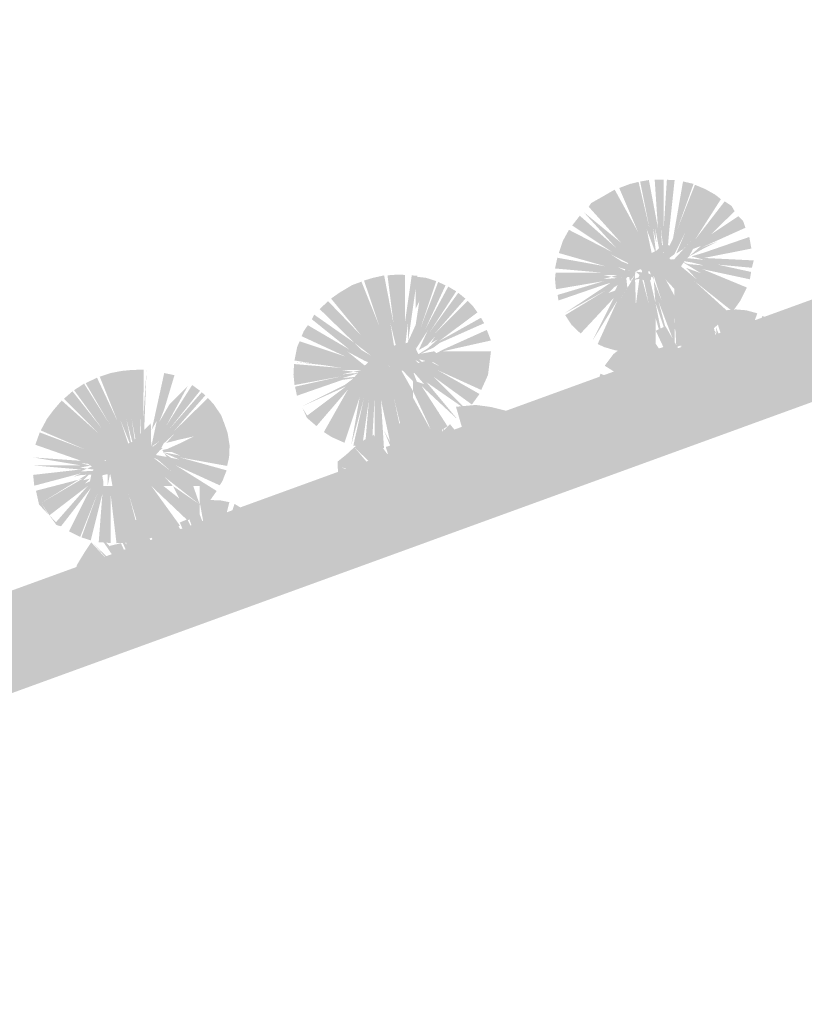
# Model space of a CAD drawing. Units: millimetres. Extents: x 53 to 208, y -295 to -30.
# Drawn here: x 135 to 137, y -49 to -47 of the extents above; entities that cross this region are included whole.
import ezdxf

# ---------------------------------------------------------------- set-up
doc = ezdxf.new("R2010")
doc.units = ezdxf.units.MM
doc.header["$MEASUREMENT"] = 0
doc.layers.add('Чертеж и Рисунок', color=7, linetype='Continuous')
doc.layers.add('Чертеж и Рисунок_Ном._пера__5', color=5, linetype='Continuous', lineweight=0)
doc.styles.add('СГЕНЕРИР_СТИЛЬ_1', font='arial.ttf')
doc.dimstyles.new('СГЕНЕРИР_СТИЛЬ__1', dxfattribs={"dimtxt": 3, "dimasz": 2.753623, "dimexe": 0.18, "dimexo": 0.4, "dimgap": 0.09, "dimtad": 1, "dimtih": 1, "dimtoh": 1, "dimdec": 0, "dimzin": 0, "dimdsep": 46, "dimtxsty": 'СГЕНЕРИР_СТИЛЬ_1', "dimblk": 'ARROWHEAD_5', "dimblk1": 'ARROWHEAD_5', "dimblk2": 'ARROWHEAD_5', "dimcen": 0.09, "dimclrd": 5, "dimclre": 5, "dimclrt": 5, "dimazin": 0, "dimtfac": 1, "dimtdec": 4, "dimtmove": 0, "dimatfit": 3, "dimfxl": 0, "dimtolj": 1, "dimtzin": 0, "dimarcsym": 0})
doc.dimstyles.new('СГЕНЕРИР_СТИЛЬ__2', dxfattribs={"dimtxt": 3, "dimasz": 2.753623, "dimexe": 0.18, "dimexo": 0.4, "dimgap": 0.09, "dimtad": 3, "dimdec": 0, "dimzin": 0, "dimdsep": 46, "dimtxsty": 'СГЕНЕРИР_СТИЛЬ_1', "dimblk": 'ARROWHEAD_5', "dimblk1": 'ARROWHEAD_5', "dimblk2": 'ARROWHEAD_5', "dimcen": 0.09, "dimclrd": 5, "dimclre": 5, "dimclrt": 5, "dimazin": 0, "dimtfac": 1, "dimtdec": 4, "dimtmove": 0, "dimatfit": 3, "dimfxl": 0, "dimtolj": 1, "dimtzin": 0, "dimarcsym": 0})

# ---------------------------------------------------------------- blocks, each defined once
blk = doc.blocks.new('*D1')
at = {"layer": 'Чертеж и Рисунок_Ном._пера__5', "linetype": 'Continuous', "lineweight": 0}
for points in [[(109.7233, -34.888), (112.5224, -35.638), (112.5224, -34.138)], [(136.6775, -34.888), (133.8785, -34.138), (133.8785, -35.638)]]:
    blk.add_hatch(color=5, dxfattribs=at).paths.add_polyline_path(points)
at = {"layer": 'Чертеж и Рисунок_Ном._пера__5', "color": 5, "linetype": 'Continuous', "lineweight": 0}
for p, q in [((109.7233, -34.888), (112.5224, -34.138)), ((112.5224, -34.138), (112.5224, -35.638)), ((136.6775, -34.888), (133.8785, -34.138)), ((133.8785, -35.638), (133.8785, -34.138)), ((109.7233, -34.888), (112.5224, -35.638)), ((109.7233, -55.7164), (109.7233, -34.888)), ((112.5224, -34.888), (133.8785, -34.888)), ((136.6775, -34.888), (133.8785, -35.638)), ((136.6775, -43.5014), (136.6775, -34.888))]:
    blk.add_line(p, q, dxfattribs=at)
at = {"layer": 'Чертеж и Рисунок_Ном._пера__5', "color": 5, "lineweight": 0, "insert": (119.7856, -34.288), "char_height": 3, "attachment_point": 7, "style": 'СГЕНЕРИР_СТИЛЬ_1'}
blk.add_mtext('\\A1;{\\pql;\\fArial|b0|i0|c204|p38;343}', dxfattribs=at)
blk = doc.blocks.new('ARROWHEAD_5')
at = {"linetype": 'Continuous', "lineweight": 0}
blk.add_hatch(color=0, dxfattribs=at).paths.add_polyline_path([(-1, 0.2679), (0, 0), (-1, -0.2679)])
at = {"color": 0, "linetype": 'Continuous', "lineweight": 0}
blk.add_line((0, 0), (-1, 0), dxfattribs=at)
blk = doc.blocks.new('*D5')
at = {"layer": 'Чертеж и Рисунок_Ном._пера__5', "linetype": 'Continuous', "lineweight": 0}
for points in [[(153.4061, -46.9873), (152.6561, -49.7864), (154.1561, -49.7864)], [(153.4061, -218.1476), (154.1561, -215.3485), (152.6561, -215.3485)]]:
    blk.add_hatch(color=5, dxfattribs=at).paths.add_polyline_path(points)
at = {"layer": 'Чертеж и Рисунок_Ном._пера__5', "color": 5, "linetype": 'Continuous', "lineweight": 0}
for p, q in [((153.4061, -46.9873), (138.9257, -46.9873)), ((153.4061, -46.9873), (152.6561, -49.7864)), ((153.4061, -46.9873), (154.1561, -49.7864)), ((154.1561, -49.7864), (152.6561, -49.7864)), ((153.4061, -215.3485), (153.4061, -49.7864)), ((153.4061, -218.1476), (152.6561, -215.3485)), ((152.6561, -215.3485), (154.1561, -215.3485)), ((153.4061, -218.1476), (154.1561, -215.3485)), ((153.4061, -218.1476), (114.4594, -218.1476))]:
    blk.add_line(p, q, dxfattribs=at)
at = {"layer": 'Чертеж и Рисунок_Ном._пера__5', "color": 5, "lineweight": 0, "insert": (157.0061, -137.1206), "char_height": 3, "attachment_point": 7, "rotation": 90, "style": 'СГЕНЕРИР_СТИЛЬ_1'}
blk.add_mtext('\\A1;{\\pql;\\fArial|b0|i0|c204|p38;2040}', dxfattribs=at)

msp = doc.modelspace()

# ---------------------------------------------------------------- hatches: boundary and pattern name
at = {"layer": 'Чертеж и Рисунок', "linetype": 'Continuous', "lineweight": 0, "true_color": 0x010202}
for points in [[(116.8555, -54.7783), (116.9333, -54.9918), (142.6954, -45.6145), (142.6177, -45.4011)], [(136.2364, -47.4306), (136.3514, -47.4408), (136.2378, -47.4408), (136.2364, -47.4558), (136.2387, -47.4795), (136.3514, -47.4603), (136.2426, -47.4929), (136.2444, -47.5061), (136.3519, -47.469), (136.3675, -47.4643), (136.3913, -47.4627), (136.4065, -47.4584), (136.3954, -47.4559), (136.3822, -47.453), (136.35, -47.4558), (136.3692, -47.4501), (136.35, -47.4458), (136.3835, -47.4458), (136.3692, -47.4501), (136.3822, -47.453), (136.415, -47.4501), (136.4023, -47.4458), (136.3911, -47.4435), (136.3514, -47.4353), (136.3733, -47.4355), (136.401, -47.4358), (136.3842, -47.4273), (136.4133, -47.4359), (136.3637, -47.4026), (136.3937, -47.4142), (136.3673, -47.3972), (136.4247, -47.4262), (136.3937, -47.4142), (136.424, -47.4337), (136.4338, -47.4307), (136.3873, -47.374), (136.4323, -47.4163), (136.396, -47.3649), (136.4459, -47.4058), (136.4191, -47.3503), (136.4382, -47.3759), (136.4259, -47.3476), (136.4508, -47.3926), (136.4685, -47.4163), (136.4523, -47.3385), (136.475, -47.3987), (136.4669, -47.3354), (136.4751, -47.3706), (136.4723, -47.3349), (136.4928, -47.4459), (136.4855, -47.3344), (136.4969, -47.4268), (136.4995, -47.4098), (136.5059, -47.3354), (136.518, -47.2224), (136.4998, -47.2216), (136.4923, -47.3349), (136.4923, -47.2213), (136.4711, -47.2216), (136.4787, -47.3349), (136.4574, -47.2222), (136.4368, -47.2258), (136.4591, -47.3372), (136.4331, -47.2266), (136.4128, -47.2315), (136.3875, -47.241), (136.4323, -47.3454), (136.3769, -47.2449), (136.3459, -47.2627), (136.3213, -47.2767), (136.3159, -47.2854), (136.3918, -47.3699), (136.304, -47.2979), (136.38, -47.3817), (136.2948, -47.3063), (136.2769, -47.3292), (136.3714, -47.3922), (136.2692, -47.3396), (136.2549, -47.3656), (136.2454, -47.3942), (136.3546, -47.4254), (136.2419, -47.4053)], [(136.5378, -47.2256), (136.5143, -47.3595), (136.5241, -47.339), (136.5626, -47.2313)], [(136.5241, -47.339), (136.5063, -47.4052), (136.5176, -47.397), (136.5427, -47.3467), (136.5218, -47.3954), (136.5388, -47.3845), (136.5618, -47.359), (136.5419, -47.3875), (136.5709, -47.3663), (136.5585, -47.3856), (136.58, -47.3776), (136.5521, -47.4023), (136.5832, -47.3853), (136.621, -47.3664), (136.5813, -47.3813), (136.6848, -47.3346), (136.6791, -47.3184), (136.6681, -47.3073), (136.6041, -47.35), (136.5736, -47.3703), (136.6592, -47.2956), (136.6521, -47.2833), (136.6359, -47.2724), (136.5659, -47.3631), (136.6269, -47.2673), (136.6136, -47.2568), (136.5903, -47.2436), (136.5658, -47.2334)], [(136.6592, -47.2956), (136.5736, -47.3703), (136.6041, -47.35)], [(136.4896, -47.4114), (136.4792, -47.4334), (136.5063, -47.4052), (136.5241, -47.339), (136.507, -47.375)], [(136.3811, -47.4356), (136.3514, -47.4353), (136.3911, -47.4435), (136.415, -47.4501), (136.4257, -47.4377), (136.4549, -47.4244), (136.4641, -47.4511), (136.4839, -47.4369), (136.4685, -47.4163), (136.4508, -47.3926), (136.4259, -47.3476), (136.4382, -47.3759), (136.4191, -47.3503), (136.4459, -47.4058), (136.396, -47.3649), (136.4323, -47.4163), (136.3873, -47.374), (136.424, -47.4337), (136.3937, -47.4142), (136.3637, -47.4026), (136.4133, -47.4359)], [(136.4985, -47.4497), (136.5521, -47.4023), (136.5709, -47.3663), (136.5419, -47.3875), (136.5618, -47.359), (136.5266, -47.3987), (136.5086, -47.4259)], [(136.5237, -47.4231), (136.5177, -47.4433), (136.545, -47.4785), (136.5177, -47.4541), (136.5177, -47.4652), (136.5177, -47.4789), (136.5177, -47.4949), (136.5792, -47.5903), (136.6079, -47.5731), (136.6272, -47.5571), (136.6486, -47.5368), (136.5645, -47.4603), (136.6546, -47.532), (136.6726, -47.5068), (136.6881, -47.4755), (136.5832, -47.4321), (136.6951, -47.4561), (136.6982, -47.4388), (136.6193, -47.4215), (136.6999, -47.4289), (136.7042, -47.4116), (136.5872, -47.4058), (136.6987, -47.3837), (136.6938, -47.3564), (136.5864, -47.3935), (136.5579, -47.402), (136.5881, -47.4103), (136.558, -47.4163), (136.5864, -47.4235), (136.5624, -47.4213), (136.5497, -47.4202), (136.5316, -47.4121), (136.5417, -47.4184), (136.5795, -47.4417), (136.5586, -47.4341), (136.5454, -47.4293), (136.5536, -47.4383), (136.5695, -47.4558), (136.5314, -47.4242), (136.5189, -47.4196)], [(136.4483, -47.4019), (136.468, -47.445), (136.4964, -47.5048), (136.4671, -47.4326), (136.5113, -47.4989), (136.4971, -47.457), (136.5177, -47.4789), (136.5177, -47.4541), (136.545, -47.4785), (136.5177, -47.4433), (136.5316, -47.4121), (136.558, -47.4163), (136.5881, -47.4103), (136.5446, -47.406), (136.5085, -47.4096), (136.4913, -47.3925), (136.5177, -47.3813), (136.493, -47.3718), (136.4752, -47.3885)], [(136.3955, -47.4457), (136.2585, -47.5364), (136.3578, -47.4812), (136.2604, -47.5405), (136.2754, -47.5636), (136.2967, -47.5839), (136.375, -47.4999), (136.3242, -47.6014), (136.3837, -47.5053), (136.3368, -47.6087), (136.353, -47.6161), (136.3777, -47.6232), (136.4074, -47.6277), (136.435, -47.6294), (136.464, -47.6278), (136.4736, -47.6248), (136.473, -47.5465), (136.4728, -47.5112), (136.4528, -47.4265), (136.4499, -47.4144), (136.4386, -47.4255), (136.4475, -47.4113), (136.4559, -47.4246), (136.4689, -47.4586), (136.468, -47.445), (136.4483, -47.4019), (136.4401, -47.4161), (136.4306, -47.4254), (136.4404, -47.4342), (136.4573, -47.5144), (136.4366, -47.4367), (136.4348, -47.4563), (136.4268, -47.5158), (136.4246, -47.4458), (136.4124, -47.4673), (136.4068, -47.4763), (136.3986, -47.4895), (136.3873, -47.5075), (136.3987, -47.4781), (136.3787, -47.503), (136.3953, -47.4662), (136.3705, -47.4976), (136.3776, -47.4828), (136.3619, -47.4885), (136.3751, -47.4752), (136.3839, -47.4696)], [(136.4172, -47.4006), (136.3955, -47.4457), (136.4086, -47.437), (136.4155, -47.4239), (136.4134, -47.4338), (136.4036, -47.448), (136.3994, -47.4574), (136.4105, -47.4477), (136.4129, -47.4604), (136.4246, -47.4458), (136.4275, -47.428), (136.4371, -47.4182), (136.4339, -47.4032), (136.4193, -47.4135)], [(136.4792, -47.4334), (136.4856, -47.4435), (136.4944, -47.4337), (136.5029, -47.4243), (136.4944, -47.4337), (136.4856, -47.4435), (136.4946, -47.4525), (136.5098, -47.4621), (136.5426, -47.4107), (136.4985, -47.4497), (136.5048, -47.428), (136.5154, -47.4222), (136.5266, -47.3987), (136.5152, -47.4106), (136.5046, -47.4148)], [(136.3812, -47.4754), (136.3705, -47.4976), (136.3953, -47.4662), (136.3787, -47.503), (136.3987, -47.4781), (136.3873, -47.5075), (136.4068, -47.4763), (136.4036, -47.448), (136.4155, -47.4239), (136.3955, -47.4457)], [(136.4328, -47.4521), (136.4114, -47.4595), (136.4375, -47.4545), (136.4465, -47.4591), (136.4618, -47.458), (136.4637, -47.4458), (136.4509, -47.4393), (136.4607, -47.4364), (136.4549, -47.4244), (136.4443, -47.4276), (136.4464, -47.4407), (136.4257, -47.4377), (136.4355, -47.4458)], [(136.4671, -47.4326), (136.4964, -47.5048), (136.468, -47.445), (136.4877, -47.5075), (136.4689, -47.4586), (136.4728, -47.5112), (136.5097, -47.6192), (136.4804, -47.5094), (136.5182, -47.6084), (136.5179, -47.5331), (136.5177, -47.4949), (136.4971, -47.457), (136.5113, -47.4989)], [(135.7019, -47.5074), (135.6826, -47.5265), (135.7639, -47.6057), (135.8038, -47.6361), (135.7812, -47.623), (135.7935, -47.6353), (135.8207, -47.649), (135.7761, -47.5935), (135.8389, -47.6543), (135.8494, -47.6636), (135.8538, -47.6735), (135.8583, -47.658), (135.8664, -47.6689), (135.8766, -47.672), (135.8646, -47.6236), (135.8617, -47.6395), (135.8489, -47.5598), (135.8646, -47.6236), (135.8685, -47.6024), (135.8766, -47.5584), (135.8766, -47.672), (135.8902, -47.5594), (135.8902, -47.605), (135.9126, -47.4478), (135.8991, -47.4469), (135.8829, -47.5594), (135.8829, -47.4458), (135.8689, -47.4448), (135.842, -47.4467), (135.8561, -47.5594), (135.8341, -47.4469), (135.8073, -47.4528), (135.7869, -47.4591), (135.823, -47.5671), (135.7808, -47.4616), (135.7586, -47.4699), (135.7295, -47.4872), (135.7092, -47.5015), (135.7811, -47.5894)], [(135.9088, -47.6147), (135.9027, -47.6299), (135.937, -47.5762), (135.9156, -47.6227), (135.9358, -47.6114), (135.9543, -47.5903), (135.9442, -47.6067), (135.9606, -47.5975), (135.9365, -47.6189), (135.9205, -47.6289), (135.9069, -47.6383), (135.9516, -47.6162), (135.9656, -47.6057), (136.0695, -47.5596), (136.0622, -47.5467), (135.9629, -47.6021), (136.0539, -47.5341), (136.0429, -47.519), (136.031, -47.5068), (135.9507, -47.5871), (136.0255, -47.5016), (136.0087, -47.4879), (135.942, -47.5798), (136.0039, -47.4844), (135.985, -47.4733), (135.9311, -47.5735), (135.9787, -47.4703), (135.9614, -47.4624), (135.9206, -47.5685), (135.9569, -47.4603), (135.9325, -47.4525), (135.9084, -47.4499), (135.9084, -47.5249), (135.9169, -47.5086), (135.9084, -47.5635)], [(136.5792, -47.5903), (136.5177, -47.4949), (136.5179, -47.5378), (136.522, -47.6159), (136.5512, -47.6046)], [(136.4728, -47.5112), (136.473, -47.5465), (136.495, -47.6226)], [(136.6349, -47.5294), (136.6105, -47.5337), (136.6454, -47.6425), (136.6728, -47.6466), (136.7127, -47.5362), (136.6864, -47.5291), (136.6622, -47.5271)], [(135.6221, -47.6557), (135.6207, -47.6802), (135.6232, -47.7052), (135.7353, -47.6843), (135.6244, -47.7091), (135.6288, -47.7304), (135.7362, -47.693), (135.8144, -47.6816), (135.7558, -47.687), (135.7357, -47.6889), (135.7768, -47.6763), (135.7343, -47.6802), (135.7624, -47.6739), (135.7343, -47.6698), (135.7809, -47.6698), (135.7624, -47.6739), (135.7768, -47.6763), (135.7957, -47.6698), (135.8087, -47.6666), (135.7974, -47.6744), (135.7871, -47.6776), (135.8144, -47.6816), (135.8366, -47.6981), (135.8242, -47.683), (135.8443, -47.686), (135.8526, -47.6775), (135.837, -47.6795), (135.8281, -47.6698), (135.8431, -47.6698), (135.8402, -47.6589), (135.8314, -47.6522), (135.8319, -47.664), (135.8223, -47.6606), (135.8249, -47.6719), (135.819, -47.6634), (135.8113, -47.6566), (135.7875, -47.6585), (135.8033, -47.6648), (135.7875, -47.6585), (135.7692, -47.6438), (135.748, -47.6266), (135.789, -47.6485), (135.8113, -47.6566), (135.7853, -47.6334), (135.7594, -47.6103), (135.7812, -47.623), (135.7639, -47.6057), (135.6695, -47.5394), (135.6639, -47.5502), (135.7525, -47.6216), (135.6545, -47.5642), (135.6447, -47.5787), (135.6398, -47.5901), (135.743, -47.638), (135.6352, -47.6021), (135.6295, -47.6153), (135.623, -47.6474), (135.6644, -47.654), (135.6225, -47.6506), (135.6908, -47.6582), (135.7353, -47.6652)], [(136.3341, -47.7062), (136.3341, -47.7311), (136.3341, -47.7579), (136.3475, -47.7845), (136.4477, -47.7311), (136.458, -47.7248), (136.4523, -47.7157), (136.4643, -47.7229), (136.4694, -47.7344), (136.483, -47.7248), (136.4951, -47.7248), (136.4887, -47.7107), (136.4984, -47.7248), (136.5121, -47.7248), (136.5003, -47.7282), (136.5091, -47.7437), (136.5162, -47.7559), (136.5262, -47.7736), (136.5378, -47.7938), (136.5354, -47.7808), (136.5276, -47.7621), (136.5418, -47.7857), (136.5791, -47.7782), (136.5614, -47.7248), (136.5877, -47.7747), (136.6044, -47.7689), (136.5645, -47.6625), (136.6144, -47.7653), (136.5759, -47.6585), (136.6225, -47.7625), (136.585, -47.6553), (136.6257, -47.7617), (136.5945, -47.6525), (136.6297, -47.761), (136.6045, -47.6503), (136.6365, -47.7596), (136.5898, -47.5373), (136.5633, -47.5433), (136.5374, -47.5516), (136.5137, -47.5602), (136.5536, -47.6666), (136.4965, -47.5666), (136.4736, -47.5772), (136.5214, -47.6802), (136.4575, -47.584), (136.5023, -47.6885), (136.4486, -47.5877), (136.4216, -47.5998), (136.3971, -47.6144), (136.3738, -47.6324), (136.3534, -47.6597), (136.4495, -47.7202), (136.3434, -47.6785)], [(136.5855, -47.5383), (136.6186, -47.6471), (136.6212, -47.6865), (136.6379, -47.6769), (136.6435, -47.7079), (136.6504, -47.6933), (136.6455, -47.6802), (136.6416, -47.67), (136.6322, -47.6453), (136.6416, -47.67), (136.6513, -47.666), (136.6594, -47.66), (136.6685, -47.6531), (136.6584, -47.6444), (136.6464, -47.6466), (136.6149, -47.5679), (136.6249, -47.6466), (136.604, -47.535)], [(136.6772, -47.6466), (136.7668, -47.5768), (136.7507, -47.5552), (136.7248, -47.5423)], [(135.8646, -47.6236), (135.8766, -47.672), (135.8766, -47.5584)], [(135.9084, -47.5635), (135.8697, -47.6483), (135.9088, -47.6147)], [(135.9002, -47.6592), (135.9283, -47.703), (135.902, -47.6943), (135.902, -47.7193), (135.95, -47.8223), (135.9835, -47.8026), (135.922, -47.7071), (136.0065, -47.7858), (135.9338, -47.6984), (136.0293, -47.7648), (135.9488, -47.6843), (136.0407, -47.7511), (136.0587, -47.7263), (135.9593, -47.6698), (136.0627, -47.7168), (136.0787, -47.6814), (136.0856, -47.6257), (135.972, -47.6257), (136.0856, -47.6002), (136.0757, -47.5754), (135.972, -47.6221), (135.9456, -47.6366), (135.972, -47.6425), (135.9358, -47.6425), (135.9656, -47.6612), (135.9359, -47.6471), (135.9114, -47.654), (135.9452, -47.6894), (135.9212, -47.6712), (135.9402, -47.6934)], [(136.5839, -47.5813), (136.5635, -47.59), (136.5729, -47.613), (136.5862, -47.5923), (136.6113, -47.6031), (136.6202, -47.6097), (136.6079, -47.5716)], [(136.6079, -47.5716), (136.6368, -47.6222), (136.6591, -47.6389)], [(135.7812, -47.623), (135.7594, -47.6103), (135.7853, -47.6334), (135.8113, -47.6566), (135.8389, -47.6543), (135.7761, -47.5935), (135.8207, -47.649)], [(136.5361, -47.6015), (136.5641, -47.6652), (136.5813, -47.7057), (136.5641, -47.6728), (136.5641, -47.6874), (136.5641, -47.7191), (136.6143, -47.815), (136.6371, -47.8053), (136.5974, -47.714), (136.6523, -47.7991), (136.6698, -47.7919), (136.6316, -47.6893), (136.6759, -47.7887), (136.6992, -47.7782), (136.6513, -47.6752), (136.7057, -47.7757), (136.7252, -47.7664), (136.7459, -47.7527), (136.7683, -47.7282), (136.6786, -47.6585), (136.7892, -47.6843), (136.7832, -47.7082), (136.794, -47.6926), (136.794, -47.6516), (136.794, -47.6139), (136.77, -47.5818), (136.6804, -47.6516), (136.6591, -47.6389), (136.6694, -47.6519), (136.6672, -47.6623), (136.6577, -47.6522), (136.6151, -47.6534), (136.6459, -47.6502), (136.6092, -47.641), (136.5789, -47.6333), (136.5684, -47.6307), (136.5718, -47.6172), (136.5604, -47.5913)], [(136.5789, -47.6333), (136.6092, -47.641), (136.6459, -47.6502), (136.6151, -47.6534), (136.6672, -47.6623), (136.6591, -47.6389), (136.6353, -47.631), (136.5862, -47.5923)], [(136.7668, -47.5768), (136.6772, -47.6466), (136.7926, -47.6489), (136.7926, -47.6016)], [(135.8391, -47.623), (135.8802, -47.7288), (135.8699, -47.6628), (135.9165, -47.7116), (135.902, -47.673), (135.9283, -47.703), (135.9002, -47.6592), (135.9402, -47.6934), (135.9212, -47.6712), (135.9452, -47.6894), (135.9075, -47.6458), (135.9338, -47.6612), (135.9165, -47.6443), (135.9424, -47.6516), (135.9688, -47.6521), (135.9358, -47.6425), (135.972, -47.6425), (135.9521, -47.6257), (135.9148, -47.6324), (135.902, -47.6057), (135.8669, -47.6075)], [(136.4573, -47.6271), (136.447, -47.6285), (136.4573, -47.6618), (136.4573, -47.6741), (136.4618, -47.6863), (136.4608, -47.6732), (136.4653, -47.6878), (136.4661, -47.698), (136.4882, -47.6574), (136.5, -47.6334), (136.516, -47.6414), (136.5005, -47.6132), (136.4759, -47.6204)], [(136.5119, -47.6097), (136.5243, -47.6455), (136.5504, -47.6584)], [(135.6395, -47.756), (135.7439, -47.7089), (135.6531, -47.7772), (135.6419, -47.7591), (135.6523, -47.7825), (135.6749, -47.8019), (135.7489, -47.7157), (135.6922, -47.816), (135.7111, -47.828), (135.7407, -47.8412), (135.7766, -47.7334), (135.7567, -47.8462), (135.7866, -47.7366), (135.7617, -47.8476), (135.7823, -47.8513), (135.7984, -47.7389), (135.789, -47.8521), (135.8049, -47.8532), (135.8116, -47.7398), (135.8116, -47.8534), (135.8337, -47.8532), (135.8266, -47.7398), (135.8508, -47.8518), (135.8805, -47.8464), (135.857, -47.7352), (135.8839, -47.8459), (135.9142, -47.8366), (135.9309, -47.8329), (135.9128, -47.8329), (135.9025, -47.8329), (135.9024, -47.807), (135.9021, -47.735), (135.902, -47.7193), (135.8699, -47.6628), (135.8584, -47.6425), (135.8665, -47.6643), (135.8694, -47.6861), (135.8802, -47.7288), (135.8391, -47.623), (135.825, -47.6259), (135.8319, -47.637), (135.841, -47.6509), (135.8477, -47.6628), (135.8652, -47.7339), (135.8385, -47.6673), (135.8411, -47.7384), (135.8269, -47.673), (135.8151, -47.6788), (135.8193, -47.7402), (135.8106, -47.681), (135.793, -47.7384), (135.7972, -47.6876), (135.7948, -47.6775), (135.7836, -47.6943), (135.7712, -47.7316), (135.7836, -47.6943), (135.7869, -47.6844), (135.7805, -47.6938), (135.7718, -47.7001), (135.7624, -47.7048), (135.7457, -47.713), (135.7591, -47.6917), (135.7412, -47.7052)], [(135.7591, -47.6917), (135.7457, -47.713), (135.7718, -47.7001), (135.7972, -47.6876), (135.793, -47.7384), (135.8106, -47.681), (135.8193, -47.7402), (135.8269, -47.673), (135.8411, -47.7384), (135.8385, -47.6673), (135.8652, -47.7339), (135.8477, -47.6628), (135.8257, -47.6417), (135.7987, -47.6489)], [(135.8664, -47.6509), (135.8721, -47.6688), (135.8852, -47.6658), (135.8909, -47.6752), (135.9093, -47.6771), (135.9091, -47.648), (135.8971, -47.657), (135.902, -47.6426), (135.9027, -47.6299), (135.8697, -47.6483)], [(135.006, -47.8943), (135.1196, -47.9042), (135.0661, -47.9149), (135.1214, -47.9129), (135.1024, -47.9213), (135.1214, -47.9169), (135.2239, -47.9151), (135.1726, -47.9076), (135.1828, -47.9057), (135.1478, -47.8963), (135.1347, -47.9021), (135.1655, -47.9066), (135.1196, -47.9088), (135.1347, -47.9021), (135.1187, -47.8997), (135.1426, -47.895), (135.1196, -47.8893), (135.1573, -47.8921), (135.1218, -47.8788), (135.1524, -47.8807), (135.172, -47.8855), (135.186, -47.8772), (135.1643, -47.8554), (135.1436, -47.8348), (135.1995, -47.8733), (135.1505, -47.827), (135.1844, -47.8513), (135.1554, -47.822), (135.2092, -47.869), (135.165, -47.8134), (135.2149, -47.8627), (135.2119, -47.8491), (135.1941, -47.7957), (135.2496, -47.8966), (135.2136, -47.7884), (135.2353, -47.8426), (135.2423, -47.86), (135.2272, -47.7852), (135.2558, -47.8939), (135.2395, -47.7834), (135.2604, -47.8961), (135.2604, -47.7825), (135.2659, -47.8974), (135.2748, -47.6701), (135.2672, -47.7834), (135.268, -47.6689), (135.2396, -47.6697), (135.2163, -47.672), (135.1912, -47.6768), (135.1646, -47.6856), (135.2068, -47.7911), (135.1582, -47.6879), (135.1314, -47.7007), (135.1886, -47.7988), (135.1278, -47.7019), (135.1042, -47.7173), (135.1709, -47.8093), (135.1004, -47.72), (135.0802, -47.7376), (135.1604, -47.8179), (135.0751, -47.7417), (135.0558, -47.7641), (135.0405, -47.7847), (135.0257, -47.8122), (135.13, -47.857), (135.0233, -47.8168), (135.013, -47.8459), (135.1214, -47.8838), (135.0075, -47.8757), (135.1196, -47.8943)], [(136.4763, -47.7259), (136.5035, -47.7126), (136.5394, -47.6945), (136.5126, -47.654), (136.4939, -47.6781)], [(136.6786, -47.6585), (136.7832, -47.7082), (136.7892, -47.6843)], [(135.2922, -47.7875), (135.3161, -47.7634), (135.3406, -47.682), (135.3164, -47.6769)], [(136.6416, -47.67), (136.6504, -47.6933), (136.6637, -47.7283), (136.673, -47.7528), (136.6654, -47.6954)], [(135.2859, -47.8509), (135.3057, -47.8367), (135.3345, -47.8111), (135.308, -47.8452), (135.3013, -47.8537), (135.2944, -47.8623), (135.3077, -47.8573), (135.3148, -47.8434), (135.3418, -47.8184), (135.3214, -47.8417), (135.3375, -47.8375), (135.3518, -47.8338), (135.4627, -47.8094), (135.4505, -47.7763), (135.4327, -47.7503), (135.4194, -47.7357), (135.3381, -47.8152), (135.413, -47.7297), (135.4048, -47.722), (135.33, -47.8075), (135.4008, -47.7187), (135.3822, -47.7052), (135.3213, -47.8011), (135.3722, -47.7069), (135.329, -47.7504), (135.3045, -47.7925), (135.3161, -47.7634), (135.2922, -47.7875), (135.2868, -47.811), (135.299, -47.7893)], [(136.599, -47.7295), (136.625, -47.7464), (136.6217, -47.6945)], [(136.6223, -47.7048), (136.625, -47.7464), (136.6435, -47.7079)], [(135.9021, -47.735), (135.9024, -47.807), (135.9128, -47.8329), (135.95, -47.8223)], [(136.4495, -47.7352), (136.3369, -47.737), (136.3454, -47.7702)], [(136.4523, -47.7384), (136.4388, -47.8542), (136.4659, -47.8542), (136.4932, -47.8509), (136.4691, -47.7398), (136.5003, -47.849), (136.5161, -47.8449), (136.4863, -47.7352), (136.4737, -47.7366), (136.4573, -47.7357)], [(136.5367, -47.7355), (136.4863, -47.7352), (136.5404, -47.8383), (136.565, -47.831)], [(136.5641, -47.7357), (136.5367, -47.7355), (136.5684, -47.83), (136.5981, -47.8203)], [(136.6372, -47.7211), (136.6267, -47.7604), (136.6516, -47.7536)], [(136.0033, -47.7564), (136.0361, -47.8699), (136.0105, -47.8781), (136.0378, -47.8829), (136.0574, -47.867), (136.0798, -47.8457), (136.1397, -47.7887), (136.1606, -47.8038), (136.1533, -47.7738), (136.0848, -47.7568), (136.0497, -47.7521)], [(136.3513, -47.7905), (136.3628, -47.8133), (136.3841, -47.8293), (136.4466, -47.7414)], [(136.3747, -47.8369), (136.427, -47.85), (136.4401, -47.7547), (136.4, -47.8374)], [(135.7845, -47.8361), (135.764, -47.8517), (135.8541, -47.9395), (135.8806, -47.939), (135.8807, -47.9143), (135.897, -47.9388), (135.9343, -47.921), (135.9239, -47.8966), (135.9515, -47.9379), (135.9826, -47.9949), (135.9375, -47.8906), (135.9969, -47.9885), (135.9774, -47.8766), (136.0238, -47.983), (135.9616, -47.7642), (135.9879, -47.8747), (135.9579, -47.7646), (135.9295, -47.7731), (135.9688, -47.8797), (135.9233, -47.7752), (135.9593, -47.8829), (135.9158, -47.7774), (135.8923, -47.7864), (135.8602, -47.8006), (135.9066, -47.9042), (135.8729, -47.8548), (135.8866, -47.9129), (135.8335, -47.8118), (135.8766, -47.9169), (135.8091, -47.8225)], [(136.0414, -47.8689), (136.0754, -47.8708), (136.1696, -47.8406), (136.1606, -47.8038), (136.1292, -47.7797), (136.0798, -47.8457)], [(135.1218, -47.8788), (135.1426, -47.895), (135.1726, -47.9076), (135.235, -47.9169), (135.2496, -47.8966), (135.1941, -47.7957), (135.2149, -47.8627), (135.165, -47.8134), (135.2092, -47.869), (135.1554, -47.822), (135.1844, -47.8513), (135.1505, -47.827), (135.1995, -47.8733), (135.1436, -47.8348), (135.1643, -47.8554), (135.1794, -47.8842), (135.1524, -47.8807)], [(135.2848, -47.7951), (135.2127, -47.8686), (135.2363, -47.892), (135.277, -47.8924), (135.3077, -47.8573), (135.2717, -47.8694), (135.2479, -47.8799), (135.2606, -47.8574), (135.2798, -47.8235)], [(135.2418, -47.8874), (135.266, -47.8719), (135.2859, -47.8509), (135.2848, -47.7951), (135.2798, -47.8235), (135.2606, -47.8574)], [(135.2533, -47.8604), (135.2568, -47.8701), (135.2619, -47.8831), (135.2531, -47.8711), (135.2573, -47.8831), (135.2688, -47.9163), (135.2863, -47.9433), (135.3148, -47.9432), (135.3369, -47.9431), (135.3181, -47.9225), (135.3445, -47.9431), (135.3847, -47.943), (135.3999, -47.9429), (135.3999, -47.9552), (135.3999, -47.9865), (135.409, -47.9936), (135.4253, -47.9757), (135.4399, -47.9548), (135.3436, -47.8943), (135.447, -47.9414), (135.4534, -47.9315), (135.4634, -47.9062), (135.3527, -47.8756), (135.4645, -47.8958), (135.4692, -47.8751), (135.4704, -47.8475), (135.4656, -47.8179), (135.4565, -47.7918), (135.3545, -47.842), (135.3237, -47.8557), (135.3331, -47.8626), (135.3545, -47.8716), (135.3123, -47.8631), (135.3518, -47.8806), (135.3324, -47.8767), (135.3123, -47.8631), (135.3331, -47.8626), (135.3237, -47.8557), (135.3119, -47.8584), (135.3221, -47.8745), (135.2928, -47.8694), (135.3413, -47.8992), (135.3014, -47.8811), (135.3331, -47.9088), (135.2907, -47.8762), (135.3014, -47.8811), (135.2896, -47.8708), (135.2802, -47.866), (135.324, -47.9174), (135.2903, -47.889), (135.3131, -47.927), (135.2703, -47.8794), (135.2609, -47.8689)], [(135.9435, -47.8166), (135.9525, -47.856), (135.9721, -47.8786), (135.9911, -47.9197), (135.9683, -47.8601), (135.9955, -47.8672), (136.0244, -47.8805), (136.0532, -47.876), (135.9891, -47.7973), (135.9691, -47.8176), (135.9833, -47.8408), (135.9594, -47.8369)], [(135.2842, -47.8756), (135.308, -47.8452), (135.3345, -47.8111), (135.2907, -47.85)], [(135.8033, -48.072), (135.8132, -48.0783), (135.843, -48.0783), (135.8692, -48.0765), (135.8959, -48.0703), (135.8648, -47.961), (135.8996, -48.0698), (135.9243, -48.0622), (135.9488, -48.055), (135.9165, -47.9461), (135.9636, -48.0507), (135.996, -48.04), (136.0162, -48.0317), (135.9785, -47.9331), (136.0209, -48.0298), (136.0387, -48.0229), (136.0623, -48.0119), (136.0891, -47.9999), (136.0411, -47.897), (136.0921, -47.9987), (136.1058, -47.9914), (136.0515, -47.8915), (136.1147, -47.9859), (136.131, -47.9738), (136.0611, -47.8843), (136.1517, -47.9528), (136.131, -47.9738), (136.1636, -47.9494), (136.1657, -47.9304), (136.0633, -47.8811), (136.1737, -47.908), (136.1657, -47.9304), (136.1778, -47.9062), (136.1778, -47.8756), (136.1778, -47.8411), (136.1577, -47.811), (136.0643, -47.8756), (136.0532, -47.876), (136.0383, -47.8807), (136.0244, -47.8805), (136.0321, -47.8972), (136.0202, -47.8804), (136.0143, -47.8721), (135.9955, -47.8672), (135.9683, -47.8601), (135.9753, -47.8785), (135.9911, -47.9197), (135.9721, -47.8786), (135.9629, -47.8587), (135.9525, -47.856), (135.9565, -47.8449), (135.9435, -47.8166), (135.9199, -47.826), (135.9652, -47.9302), (135.9233, -47.8633), (135.9352, -47.9074), (135.9038, -47.8321), (135.8843, -47.8372), (135.838, -47.851), (135.856, -47.9099), (135.8604, -47.9338), (135.901, -47.8936), (135.862, -47.9376), (135.8537, -47.9466), (135.8379, -47.9638)], [(135.8415, -47.8086), (135.8866, -47.9129), (135.8729, -47.8548)], [(135.9619, -47.83), (135.9969, -47.8477), (135.9746, -47.8219)], [(135.1876, -47.8856), (135.1891, -47.9132), (135.1947, -47.9433), (135.2203, -47.9433), (135.2595, -47.9433), (135.2863, -47.9433), (135.2688, -47.9163), (135.2619, -47.8831), (135.2533, -47.8604), (135.2703, -47.8794), (135.3131, -47.927), (135.2903, -47.889), (135.324, -47.9174), (135.2802, -47.866), (135.3014, -47.8811), (135.3413, -47.8992), (135.2928, -47.8694), (135.3127, -47.854), (135.2396, -47.8395), (135.2145, -47.8501), (135.1895, -47.8445)], [(135.731, -47.8973), (135.8379, -47.9397), (135.764, -47.8517), (135.7444, -47.8697)], [(136.0754, -47.8708), (136.1765, -47.872), (136.1696, -47.8406)], [(135.7189, -47.9551), (135.7257, -47.994), (135.8325, -47.9551), (135.9062, -48.0249), (135.8888, -47.9965), (135.8822, -47.9856), (135.8502, -47.9534), (135.8379, -47.9397), (135.8154, -47.9397), (135.731, -47.8973), (135.7444, -47.8697), (135.7244, -47.8856), (135.7255, -47.9109), (135.8078, -47.9397), (135.7244, -47.9397), (135.7255, -47.9109), (135.7189, -47.9213)], [(135.1246, -47.9256), (135.0267, -47.9831), (135.1286, -47.9329), (135.0462, -48.0121), (135.1364, -47.9429), (135.0616, -48.0284), (135.0462, -48.0121), (135.0626, -48.035), (135.0734, -48.038), (135.1432, -47.9483), (135.0923, -48.0499), (135.1185, -48.0631), (135.1604, -47.9574), (135.1215, -48.0641), (135.1434, -48.0713), (135.1709, -47.961), (135.1622, -48.0754), (135.1904, -48.0774), (135.1904, -47.9638), (135.2041, -48.0778), (135.231, -48.0766), (135.2615, -48.0708), (135.2323, -47.961), (135.2656, -48.0709), (135.2932, -48.0634), (135.3154, -48.0548), (135.3398, -48.0435), (135.3534, -48.0363), (135.2863, -47.9433), (135.2595, -47.9433), (135.2453, -47.9433), (135.2203, -47.9433), (135.2078, -47.9433), (135.1947, -47.9433), (135.1832, -47.9433), (135.1727, -47.9433), (135.1727, -47.9306), (135.1704, -47.9181), (135.1831, -47.9147), (135.1832, -47.9433), (135.1891, -47.9132), (135.1966, -47.9015), (135.1836, -47.9115), (135.1832, -47.9007), (135.1727, -47.9121), (135.1635, -47.9223), (135.1554, -47.9556), (135.159, -47.9305), (135.1387, -47.9461), (135.1468, -47.9297), (135.1305, -47.937), (135.141, -47.9257), (135.1255, -47.9297), (135.1464, -47.9086), (135.1151, -47.9281)], [(135.1387, -47.9461), (135.159, -47.9305), (135.1554, -47.9556), (135.1727, -47.9121), (135.1686, -47.8863), (135.1464, -47.9086)], [(135.838, -47.9089), (135.838, -47.9578), (135.8457, -47.9484), (135.8604, -47.9338), (135.8535, -47.9172), (135.8424, -47.8973), (135.838, -47.9089), (135.8455, -47.9293)], [(136.0103, -47.8918), (135.9569, -47.9273), (135.9947, -47.9629), (136.0253, -47.9204)], [(136.0153, -47.8902), (136.0253, -47.9204), (136.0363, -47.9538), (136.0448, -47.9796), (136.0381, -47.944), (136.0446, -47.9083), (136.0544, -47.8799)], [(136.0319, -47.9112), (136.0409, -47.9388), (136.0505, -47.9789), (136.0483, -47.8885)], [(136.0611, -47.8843), (136.131, -47.9738), (136.1517, -47.9528)], [(135.0078, -47.9169), (135.0105, -47.9424), (135.1214, -47.9129), (135.0661, -47.9149), (135.1196, -47.9042)], [(135.7255, -47.9109), (135.7244, -47.9397), (135.8078, -47.9397)], [(135.8502, -47.9534), (135.8946, -47.9989), (135.8793, -47.9655), (135.8995, -47.9958), (135.8917, -47.9714), (135.9034, -47.9483), (135.919, -47.9718), (135.9515, -47.993), (135.9417, -47.938), (135.8941, -47.9345), (135.8807, -47.9143), (135.8756, -47.9391)], [(135.1151, -47.9281), (135.0145, -47.9542), (135.0217, -47.9866), (135.0432, -48.0097), (135.0267, -47.9831)], [(135.1286, -47.9329), (135.0267, -47.9831), (135.0462, -48.0121)], [(135.2863, -47.9433), (135.3716, -48.0243), (135.3945, -48.0065), (135.3148, -47.9432)], [(135.3369, -47.9431), (135.3765, -48.0204), (135.3999, -48.0114), (135.3999, -47.9865)], [(135.3445, -47.9431), (135.3999, -47.9865), (135.3847, -47.943)], [(135.7333, -48.0117), (135.7552, -48.0417), (135.7891, -48.0662), (135.8343, -47.9597)], [(135.9316, -48.0172), (135.9702, -48.0002), (135.9515, -47.9601)], [(135.3911, -47.9799), (135.4072, -48.0924), (135.4254, -48.0955), (135.402, -48.1067), (135.3915, -48.1106), (135.3951, -48.1238), (135.4262, -48.1075), (135.4145, -48.1208), (135.4265, -48.1119), (135.4307, -48.1214), (135.4397, -48.102), (135.4422, -48.0915), (135.4698, -47.9812), (135.4497, -47.9772), (135.4249, -47.976), (135.3996, -47.9788), (135.4199, -48.0906)], [(135.482, -47.9851), (135.4454, -48.0933), (135.5244, -48.0117)], [(135.8917, -47.9714), (135.8995, -47.9958), (135.9173, -48.0227), (135.9399, -48.0031), (135.919, -47.9718)], [(135.1481, -48.077), (135.2236, -48.1619), (135.2495, -48.1592), (135.2636, -48.196), (135.2797, -48.2238), (135.2695, -48.1993), (135.306, -48.2405), (135.2888, -48.2027), (135.2762, -48.1751), (135.2655, -48.1517), (135.2795, -48.1751), (135.2978, -48.2007), (135.2865, -48.1751), (135.2743, -48.1476), (135.2955, -48.1751), (135.318, -48.2082), (135.3345, -48.2326), (135.3233, -48.2102), (135.3088, -48.1751), (135.2937, -48.1385), (135.3273, -48.1952), (135.3487, -48.2275), (135.3726, -48.2162), (135.3331, -48.1101), (135.3662, -48.1819), (135.3436, -48.1065), (135.3938, -48.2099), (135.3617, -48.1006), (135.3843, -48.1652), (135.3704, -48.0988), (135.32, -47.9949), (135.3527, -48.1038), (135.3152, -47.9965), (135.2694, -48.0146), (135.309, -48.121), (135.2583, -48.0194), (135.2266, -48.032), (135.2654, -48.1387), (135.202, -48.0426), (135.2509, -48.1451), (135.1651, -48.0629), (135.2291, -48.1569)], [(135.2851, -48.0564), (135.2977, -48.104), (135.3134, -48.1229), (135.3061, -48.138), (135.3186, -48.1314), (135.3313, -48.1571), (135.3313, -48.1837), (135.3034, -48.1837), (135.3334, -48.2787), (135.3512, -48.2738), (135.3816, -48.2629), (135.3386, -48.1578), (135.3907, -48.2601), (135.4199, -48.2476), (135.445, -48.2367), (135.3981, -48.1333), (135.4507, -48.234), (135.462, -48.2275), (135.4308, -48.1183), (135.4847, -48.2183), (135.5057, -48.2068), (135.4372, -48.1165), (135.5126, -48.2015), (135.5256, -48.1901), (135.5446, -48.1711), (135.5503, -48.1538), (135.5381, -48.1745), (135.4458, -48.1083), (135.4749, -48.118), (135.4476, -48.1051), (135.5553, -48.1413), (135.5621, -48.1299), (135.5621, -48.0996), (135.5621, -48.0655), (135.5424, -48.0356), (135.4485, -48.0996), (135.4349, -48.1001), (135.3996, -48.0091), (135.3749, -48.0194), (135.3885, -48.0581), (135.371, -48.0215), (135.3531, -48.029), (135.3594, -48.0437), (135.392, -48.0654), (135.419, -48.0959), (135.4327, -48.1036), (135.4426, -48.1124), (135.432, -48.1106), (135.4226, -48.1), (135.4107, -48.1045), (135.3855, -48.1041), (135.4084, -48.0997), (135.3789, -48.0888), (135.3823, -48.1018), (135.3752, -48.0874), (135.3377, -48.0736), (135.3532, -48.0435), (135.3473, -48.0317), (135.3129, -48.0467), (135.3386, -48.1032), (135.3599, -48.1501), (135.3349, -48.1033), (135.3261, -48.0865), (135.3486, -48.1546), (135.3064, -48.0491)], [(135.5368, -48.0267), (135.4454, -48.0933), (135.4709, -48.0847), (135.5531, -48.0571)], [(135.2145, -48.0778), (135.1883, -48.0841), (135.222, -48.1744), (135.2277, -48.1642), (135.2277, -48.1419), (135.2494, -48.0776), (135.2617, -48.0814), (135.2741, -48.0865), (135.2665, -48.0615), (135.2425, -48.0689), (135.2277, -48.076), (135.2249, -48.1007)], [(135.242, -48.1602), (135.293, -48.1087), (135.2713, -48.0602), (135.2741, -48.0865)], [(135.3377, -48.0736), (135.3855, -48.1041), (135.419, -48.0959), (135.392, -48.0654), (135.3532, -48.0435)], [(135.4472, -48.0965), (135.5607, -48.0965), (135.5531, -48.0571), (135.4709, -48.0847)], [(135.1291, -48.0989), (135.2236, -48.1619), (135.1445, -48.0758)], [(135.2396, -48.1532), (135.2741, -48.0865), (135.2494, -48.0776)], [(135.1115, -48.2244), (135.2236, -48.1619), (135.1291, -48.0989), (135.1112, -48.1286), (135.1041, -48.1526), (135.1018, -48.1787)], [(135.3336, -48.0974), (135.3381, -48.1308), (135.3872, -48.0951)], [(135.4458, -48.1083), (135.5381, -48.1745), (135.5553, -48.1413), (135.4476, -48.1051), (135.4749, -48.118)], [(135.2262, -48.1856), (135.2504, -48.1855), (135.2783, -48.1837), (135.3034, -48.1837), (135.3313, -48.1837), (135.3313, -48.1571), (135.3134, -48.1229), (135.2838, -48.118), (135.2317, -48.1613)], [(135.4265, -48.1119), (135.4059, -48.1326), (135.4331, -48.2032), (135.4289, -48.1453)], [(135.4308, -48.1183), (135.462, -48.2275), (135.4847, -48.2183)], [(135.2795, -48.1751), (135.2655, -48.1517), (135.2762, -48.1751), (135.2834, -48.2068), (135.3199, -48.2222), (135.2925, -48.1987)], [(135.2301, -48.1783), (135.2465, -48.1965), (135.2857, -48.2555), (135.306, -48.2405), (135.2742, -48.2045), (135.2685, -48.1847), (135.2419, -48.1654)], [(135.1041, -48.1846), (135.1041, -48.2319), (135.1248, -48.2496), (135.2177, -48.1846)], [(135.1444, -48.2792), (135.1731, -48.29), (135.2177, -48.1846)], [(135.1731, -48.29), (135.1961, -48.2985), (135.2218, -48.1878)], [(135.2218, -48.1878), (135.1961, -48.2985), (135.2277, -48.3032), (135.2669, -48.2983)], [(135.2559, -48.1837), (135.3275, -48.2803), (135.3034, -48.1837)]]:
    msp.add_hatch(color=98, dxfattribs=at).paths.add_polyline_path(points)
h = msp.add_hatch(color=98, dxfattribs=at)
h.paths.add_polyline_path([(136.4573, -47.6924), (136.4347, -47.6315), (136.4573, -47.7105), (136.4573, -47.7357), (136.4863, -47.7352), (136.5367, -47.7355), (136.5641, -47.7191), (136.5641, -47.6728), (136.5514, -47.6486), (136.5284, -47.6046), (136.5504, -47.6584), (136.5243, -47.6455), (136.5, -47.6334), (136.4882, -47.6574)])
h.paths.add_polyline_path([(136.4701, -47.7088), (136.4939, -47.6781), (136.5186, -47.6462), (136.5265, -47.701), (136.5035, -47.7126)], flags=0)

# ---------------------------------------------------------------- dimensions: what is measured, and where the dimension line sits
at = {"layer": 'Чертеж и Рисунок', "color": 5, "linetype": 'Continuous', "lineweight": 0}
dim = msp.add_linear_dim(base=(136.6775, -34.888), p1=(109.7233, -56.1164), p2=(136.6775, -43.9014), text='343', dimstyle='СГЕНЕРИР_СТИЛЬ__1', dxfattribs=at)
dim.commit()
dim.dimension.update_dxf_attribs({"geometry": '*D1', "text_midpoint": (123.2162, -32.788), "dimtype": 160})
dim = msp.add_linear_dim(base=(153.4061, -46.9873), p1=(114.0594, -218.1476), p2=(138.5257, -46.9873), angle=90, text='2040', dimstyle='СГЕНЕРИР_СТИЛЬ__2', dxfattribs=at)
dim.commit()
dim.dimension.update_dxf_attribs({"geometry": '*D5', "text_midpoint": (155.5061, -132.5465), "dimtype": 160, "text_rotation": 90})

doc.saveas('drawing.dxf')
